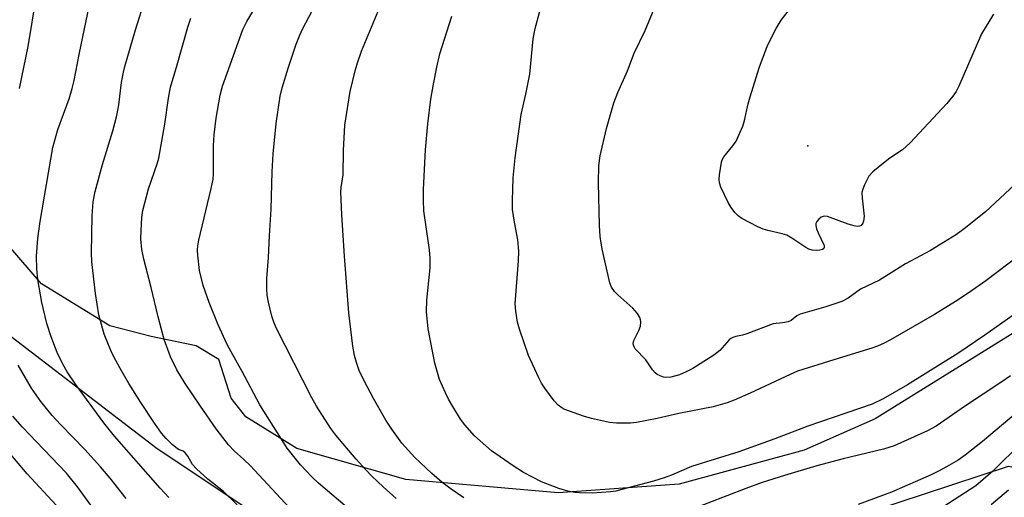
# Model space of a CAD drawing. Units: inches. Extents: x 1219772 to 1225771, y 577454 to 581454.
# Drawn here: x 1220233 to 1220472, y 580948 to 581064 of the extents above; entities that cross this region are included whole.
import ezdxf

# ---------------------------------------------------------------- set-up
doc = ezdxf.new("R2010")
doc.units = ezdxf.units.IN
doc.header["$MEASUREMENT"] = 0
for name, color, linetype in [('ELEV-Spot Elevation', 7, 'Continuous'), ('NTRL-Pasture Land', 2, 'Continuous'), ('NTRL-Trees', 3, 'Continuous'), ('Undefined', 1, 'Continuous')]:
    doc.layers.add(name, color=color, linetype=linetype)

msp = doc.modelspace()

# ---------------------------------------------------------------- linework, layer by layer
at = {"layer": 'ELEV-Spot Elevation'}
msp.add_point((1220424.59, 581033.67, 456.9), dxfattribs=at)
at = {"layer": 'NTRL-Pasture Land'}
msp.add_lwpolyline([(1220597.16, 580985.63), (1220585.01, 580985.44), (1220574.51, 580985.52), (1220568.73, 580985.78), (1220562.57, 580986.32), (1220555.82, 580987.14), (1220548.3, 580988.27), (1220534.24, 580990.78), (1220505.4, 580996.42), (1220492.08, 580998.93), (1220441, 580967.25), (1220423.74, 580959.65), (1220393.32, 580951.36), (1220363.87, 580949.3), (1220326.77, 580952.52), (1220300.23, 580960.02), (1220287.81, 580967.72), (1220284.23, 580972.28), (1220281.27, 580981.72), (1220275.74, 580985.01), (1220264.79, 580987.31), (1220254.71, 580989.86), (1220238.12, 581000.12), (1220195.94, 581049)], dxfattribs=at)
at = {"layer": 'NTRL-Trees'}
msp.add_lwpolyline([(1220210.73, 581002.56), (1220266.22, 580960.08), (1220310.43, 580930.6), (1220357.25, 580917.6), (1220412.81, 580935.84), (1220473.42, 580955.74), (1220516.73, 580946.74), (1220540.18, 580941.87), (1220684.96, 580999.09)], dxfattribs=at)
at = {"layer": 'Undefined'}
for points, elevation in [([(1220324.43, 580947.91), (1220321.29, 580950.7), (1220318.49, 580953.35), (1220317.05, 580954.85), (1220314.68, 580957.45), (1220309.76, 580963.3), (1220308.51, 580964.9), (1220305.06, 580970.36), (1220303.89, 580972.38), (1220295.24, 580989.43), (1220294.64, 580990.76), (1220294.16, 580992.23), (1220293.34, 580995.62), (1220293.01, 580997.34), (1220292.93, 580998.79), (1220292.94, 581001.41), (1220293.32, 581006.49), (1220293.56, 581011.81), (1220294, 581018.28), (1220294.23, 581027.38), (1220294.52, 581031.74), (1220295.2, 581039.06), (1220296.19, 581045.77), (1220296.67, 581047.75), (1220298.25, 581052.8), (1220300.05, 581058.35), (1220300.87, 581060.41), (1220301.73, 581062.2), (1220308.25, 581074.71)], 446), ([(1220232.73, 581047.58), (1220234.83, 581057.83), (1220236.89, 581070.21)], 436), ([(1220285.7, 580946.39), (1220282.42, 580949.58), (1220278.62, 580952.6), (1220275.82, 580955.11), (1220274.86, 580956.16), (1220273.71, 580958.22), (1220273.1, 580959.02), (1220272.55, 580959.38), (1220271.45, 580959.85), (1220270.76, 580960.28), (1220269.88, 580961.03), (1220268.43, 580962.48), (1220267.27, 580963.81), (1220265.58, 580966.22), (1220262.27, 580971.22), (1220259.35, 580975.87), (1220257.13, 580979.69), (1220255.74, 580982.31), (1220255.01, 580983.89), (1220253.38, 580987.89), (1220252.08, 580992.56), (1220251.27, 580997.76), (1220250.38, 581005.47), (1220250.31, 581007.63), (1220250.41, 581016.68), (1220250.7, 581020.08), (1220251.13, 581022.59), (1220252.92, 581029.11), (1220255.45, 581037.34), (1220256.46, 581041.08), (1220256.92, 581043.62), (1220257.58, 581049.08), (1220258.03, 581051.59), (1220258.35, 581052.97), (1220260.98, 581061.9), (1220263.34, 581069.38)], 440), ([(1220315.25, 580943.35), (1220305.5, 580951.64), (1220303.87, 580953.19), (1220301.11, 580956.07), (1220297.92, 580960.1), (1220291.26, 580970.7), (1220286.91, 580978.82), (1220284.23, 580983.53), (1220283.25, 580985.38), (1220281.07, 580990.1), (1220278.87, 580995.57), (1220277.47, 580999.71), (1220276.59, 581003.31), (1220276.11, 581007.11), (1220276.06, 581008.26), (1220276.13, 581009.31), (1220276.39, 581010.71), (1220279.36, 581023.25), (1220279.84, 581025.55), (1220279.94, 581026.89), (1220280, 581033.76), (1220280.14, 581036.32), (1220280.63, 581040.42), (1220281.55, 581045.98), (1220282.18, 581048.18), (1220287.11, 581061.93), (1220288.09, 581063.94), (1220291.46, 581069.68)], 444), ([(1220469.79, 581065.71), (1220466.85, 581060.93), (1220461.34, 581048.19), (1220460.69, 581046.89), (1220459.89, 581045.71), (1220458.42, 581043.92), (1220449.51, 581034.36), (1220447.6, 581032.73), (1220444.56, 581030.66), (1220443.39, 581029.76), (1220440.42, 581027.33), (1220439.45, 581026.27), (1220438.41, 581024.21), (1220437.99, 581023.14), (1220437.77, 581022.32), (1220437.78, 581020.91), (1220438.27, 581016.58), (1220438.16, 581015.36), (1220437.97, 581014.84), (1220437.54, 581014.29), (1220437.18, 581014.09), (1220436.69, 581014.04), (1220435.87, 581014.17), (1220434.44, 581014.6), (1220429.37, 581016.44), (1220428.57, 581016.56), (1220427.86, 581016.34), (1220427.25, 581015.85), (1220426.77, 581015.23), (1220426.58, 581014.77), (1220426.56, 581014.29), (1220426.72, 581013.52), (1220427.08, 581012.47), (1220428.53, 581009.44), (1220428.57, 581008.83), (1220428.48, 581008.68), (1220428.15, 581008.44), (1220427.5, 581008.27), (1220426.74, 581008.22), (1220425.69, 581008.31), (1220424.87, 581008.55), (1220424.09, 581008.95), (1220420.73, 581011.21), (1220419.5, 581011.91), (1220418.38, 581012.28), (1220414.88, 581013.07), (1220413.74, 581013.4), (1220412.42, 581013.99), (1220408.57, 581016), (1220407.61, 581016.63), (1220406.8, 581017.46), (1220405.92, 581018.64), (1220405.22, 581019.92), (1220403.44, 581023.59), (1220403.09, 581024.67), (1220403.04, 581025.5), (1220403.12, 581026.63), (1220403.57, 581029.72), (1220403.75, 581030.25), (1220404.18, 581030.99), (1220406.37, 581033.69), (1220407.13, 581034.78), (1220408.77, 581038.42), (1220409.22, 581039.79), (1220410.08, 581043.84), (1220410.54, 581045.55), (1220412.75, 581052.64), (1220414.74, 581058.09), (1220416.9, 581062.24), (1220418.1, 581064.24), (1220423.31, 581070.93)], 456), ([(1220269.1, 580948.14), (1220266.97, 580950.4), (1220255.84, 580963.08), (1220253.3, 580966.3), (1220246.38, 580975.71), (1220244.34, 580978.67), (1220243.27, 580980.54), (1220241.92, 580983.44), (1220240.46, 580987.19), (1220239.43, 580990.45), (1220238.16, 580995.55), (1220237.18, 581001.16), (1220236.94, 581003.72), (1220236.87, 581006.86), (1220237.18, 581011.09), (1220237.79, 581015.28), (1220240.86, 581033.26), (1220242.11, 581037.64), (1220244.85, 581045.09), (1220245.59, 581047.57), (1220246.05, 581049.55), (1220247.28, 581055.9), (1220249.78, 581067.95)], 438), ([(1220476.25, 581007.15), (1220467.89, 581000.86), (1220463.82, 580997.97), (1220460.54, 580995.79), (1220455.45, 580992.66), (1220444.69, 580986.5), (1220443.16, 580985.7), (1220441.55, 580984.97), (1220440.18, 580984.49), (1220430.91, 580981.66), (1220422.07, 580978.84), (1220420.26, 580978.06), (1220410.59, 580973.55), (1220406.64, 580971.79), (1220404.99, 580971.18), (1220401.58, 580970.19), (1220393.24, 580968.57), (1220387.96, 580967.34), (1220385.42, 580966.83), (1220382.87, 580966.37), (1220381.45, 580966.22), (1220378.02, 580966.2), (1220376.3, 580966.36), (1220371.98, 580967.33), (1220369.99, 580967.9), (1220365.48, 580969.56), (1220364.7, 580969.95), (1220363.81, 580970.6), (1220362.85, 580971.67), (1220360.62, 580974.75), (1220359.82, 580975.96), (1220359.12, 580977.28), (1220356.61, 580982.69), (1220354.39, 580989.08), (1220353.91, 580990.78), (1220353.53, 580993.43), (1220353.41, 580995.2), (1220354.16, 581005.69), (1220354.23, 581008.01), (1220354.03, 581010.82), (1220353.19, 581015.07), (1220352.76, 581018.21), (1220352.73, 581020.28), (1220352.87, 581025.9), (1220353.34, 581030.78), (1220354.83, 581041.27), (1220355.98, 581046.21), (1220356.97, 581051.12), (1220357.75, 581059.66), (1220358.27, 581062.24), (1220359.5, 581066.99)], 452), ([(1220299.42, 580944.54), (1220288.98, 580955.81), (1220287.36, 580957.4), (1220284.99, 580959.52), (1220283.6, 580960.98), (1220280.64, 580964.82), (1220276.76, 580970.33), (1220273.07, 580975.87), (1220271.07, 580979.19), (1220269.5, 580982.39), (1220267.99, 580986.58), (1220266.53, 580992.06), (1220264.8, 580999.2), (1220262.97, 581006.07), (1220262.52, 581008.47), (1220262.29, 581011.08), (1220262.32, 581013.08), (1220262.49, 581016.22), (1220262.79, 581017.91), (1220264.18, 581023.2), (1220266.25, 581029.29), (1220266.64, 581030.67), (1220268.11, 581038.93), (1220269.01, 581045.23), (1220269.53, 581047.92), (1220271.14, 581053.34), (1220273.71, 581062.56), (1220274.44, 581064.71)], 442), ([(1220340.86, 580948.1), (1220337.8, 580950.16), (1220335.52, 580951.91), (1220333.07, 580953.99), (1220328.97, 580957.85), (1220325.81, 580961.34), (1220323.34, 580964.74), (1220321.93, 580966.95), (1220318.86, 580972.22), (1220316.53, 580976.64), (1220315.4, 580979.05), (1220314.74, 580980.98), (1220314.26, 580982.67), (1220313.9, 580984.97), (1220312.89, 580993.09), (1220311.88, 581006.82), (1220311.23, 581016.88), (1220310.98, 581022.45), (1220311.06, 581023.56), (1220311.5, 581026.61), (1220311.6, 581032.53), (1220311.92, 581038.73), (1220313.26, 581046.84), (1220314.41, 581051.9), (1220314.99, 581053.88), (1220315.97, 581056.7), (1220320.05, 581066.39)], 448), ([(1220474.56, 580992.47), (1220467.67, 580987.6), (1220461.08, 580983.15), (1220448.87, 580975.54), (1220442.91, 580972.1), (1220440.22, 580970.81), (1220424.61, 580965.47), (1220416.53, 580962.38), (1220407.81, 580959.28), (1220396.32, 580955.66), (1220391.44, 580953.58), (1220389.6, 580952.91), (1220387.05, 580952.13), (1220379.31, 580950.06), (1220377.87, 580949.71), (1220376.61, 580949.51), (1220372.17, 580949.2), (1220369.05, 580949.27), (1220367.92, 580949.39), (1220366.22, 580949.72), (1220364.01, 580950.32), (1220359.75, 580951.97), (1220355.38, 580954.24), (1220352.92, 580955.82), (1220347.64, 580959.52), (1220343.44, 580963.11), (1220341.1, 580965.8), (1220340.05, 580967.22), (1220338.2, 580970.24), (1220337.16, 580972.02), (1220336.39, 580973.59), (1220334.99, 580976.8), (1220333.83, 580980.8), (1220332.21, 580989.17), (1220331.79, 580993.31), (1220331.87, 580996.11), (1220332.65, 581004.01), (1220332.67, 581006.32), (1220332.51, 581008.34), (1220331.14, 581017.86), (1220331.03, 581020.47), (1220331.05, 581023.08), (1220331.58, 581032.72), (1220332.1, 581039), (1220332.87, 581045.02), (1220333.47, 581048.7), (1220334.29, 581052.81), (1220335.08, 581056.01), (1220337.95, 581065.19)], 450), ([(1220258.67, 580947.87), (1220254.81, 580952.85), (1220252.5, 580955.6), (1220248.62, 580959.84), (1220242.8, 580965.82), (1220240.72, 580968.11), (1220237.98, 580971.51), (1220235.64, 580974.73), (1220232.4, 580980.3)], 436), ([(1220473.93, 580977.7), (1220471.6, 580976.07), (1220463, 580970.45), (1220455.79, 580965.45), (1220453.73, 580964.36), (1220445.63, 580960.7), (1220443.03, 580959.87), (1220433.23, 580957.54), (1220426.79, 580955.81), (1220418.91, 580953.51), (1220413.5, 580951.81), (1220409.48, 580950.37), (1220395.6, 580945.01)], 448), ([(1220482.97, 580975.13), (1220467.07, 580961.77), (1220462.85, 580958.42), (1220461.14, 580957.25), (1220458.37, 580955.6), (1220456.57, 580954.61), (1220454.58, 580953.63), (1220444.93, 580949.46), (1220436.82, 580946.44)], 446), ([(1220250.79, 580945.36), (1220246.89, 580950.74), (1220244.21, 580954.08), (1220236.88, 580961.67), (1220233.51, 580965.26), (1220231.14, 580967.93)], 434), ([(1220241.64, 580946.26), (1220234.62, 580953.87), (1220227.09, 580962.77)], 432), ([(1220476.71, 580961.49), (1220469.6, 580954.56), (1220467.28, 580952.48), (1220465.45, 580951), (1220452.19, 580942.39)], 444), ([(1220473.44, 580949.94), (1220469.21, 580946.32)], 442)]:
    msp.add_lwpolyline(points, dxfattribs=dict(at, elevation=elevation))
msp.add_polyline3d([(1220477.31, 581026.44, 454), (1220467.85, 581017.65, 454), (1220462.66, 581013.49, 454), (1220460.77, 581012.13, 454), (1220454.46, 581008.19, 454), (1220448.39, 581004.99, 454), (1220442.04, 581000.98, 454), (1220437.39, 580998.78, 454), (1220434.39, 580996.64, 454), (1220432.9, 580995.82, 454), (1220428.94, 580994.48, 454), (1220422.71, 580992.69, 454), (1220421.95, 580992.31, 454), (1220420.55, 580991.22, 454), (1220419.8, 580990.9, 454), (1220418.44, 580990.61, 454), (1220416.19, 580990.39, 454), (1220409.78, 580987.91, 454), (1220408.66, 580987.58, 454), (1220407.11, 580987.3, 454), (1220406.36, 580987.07, 454), (1220405.87, 580986.81, 454), (1220405.45, 580986.45, 454), (1220403.19, 580983.92, 454), (1220401.71, 580982.72, 454), (1220396.6, 580979.54, 454), (1220395.02, 580978.72, 454), (1220393.39, 580978, 454), (1220391.26, 580977.4, 454), (1220389.99, 580977.34, 454), (1220389.47, 580977.43, 454), (1220388.66, 580977.7, 454), (1220387.91, 580978.09, 454), (1220387.48, 580978.42, 454), (1220386.78, 580979.21, 454), (1220385.16, 580981.6, 454), (1220382.6, 580984.32, 454), (1220382.31, 580984.77, 454), (1220382.15, 580985.17, 454), (1220382.1, 580985.59, 454), (1220382.27, 580986.3, 454), (1220383.48, 580988.73, 454), (1220383.87, 580989.77, 454), (1220383.98, 580990.84, 454), (1220383.91, 580991.37, 454), (1220383.74, 580991.88, 454), (1220383.14, 580992.85, 454), (1220382.01, 580994.19, 454), (1220378.32, 580997.4, 454), (1220377.52, 580998.21, 454), (1220376.79, 580999.32, 454), (1220376.38, 581000.36, 454), (1220374.58, 581008.51, 454), (1220374.08, 581011.62, 454), (1220373.9, 581014.28, 454), (1220373.64, 581024.7, 454), (1220373.73, 581028.87, 454), (1220374.07, 581031.22, 454), (1220375.61, 581037.84, 454), (1220377.36, 581044.09, 454), (1220378.34, 581046.62, 454), (1220380.67, 581051.89, 454), (1220382.3, 581056.24, 454), (1220385.01, 581061.72, 454), (1220387.6, 581067.92, 454)], dxfattribs=at)

doc.saveas('drawing.dxf')
